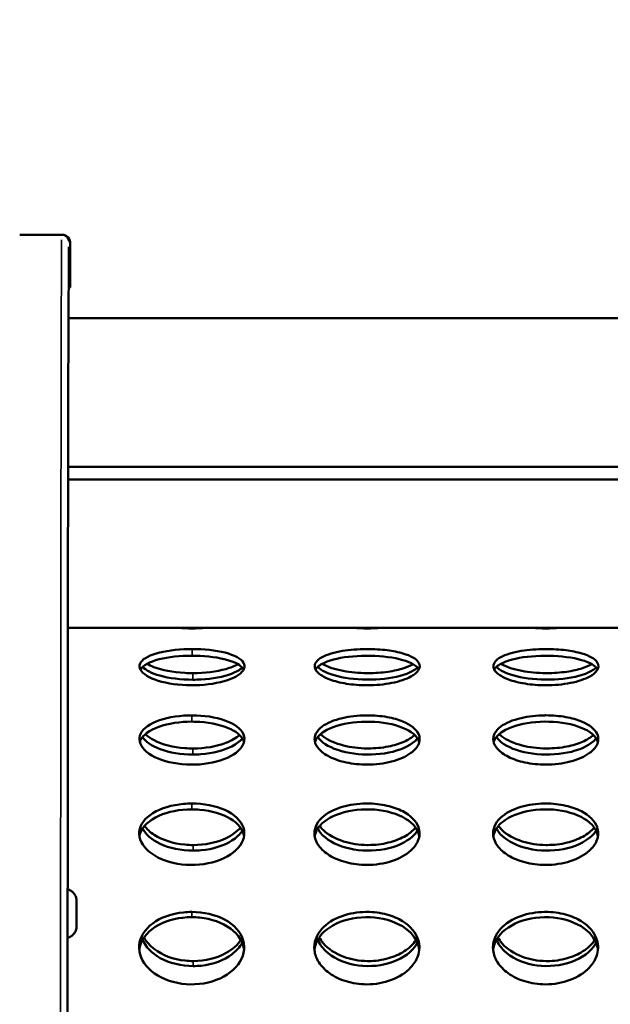
# Model space of a CAD drawing. Units: millimetres. Extents: x -346 to 8820, y 5 to 6678.
# Drawn here: x 643 to 811, y 1882 to 2163 of the extents above; entities that cross this region are included whole.
import ezdxf

# ---------------------------------------------------------------- set-up
doc = ezdxf.new("R2010")
doc.units = ezdxf.units.MM
doc.header["$MEASUREMENT"] = 0
doc.layers.add('Visible (ISO)', color=7, linetype='Continuous', lineweight=50)
doc.layers.add('Visible Narrow (ISO)', color=7, linetype='Continuous', lineweight=35)
doc.styles.get("Standard").update_dxf_attribs({"font": 'square721_bt_roman.ttf'})
doc.dimstyles.get("Standard").update_dxf_attribs({"dimtxt": 200, "dimasz": 100, "dimexe": 0.18, "dimexo": 0.0625, "dimgap": 40, "dimtad": 1, "dimdec": 0, "dimlfac": 0.1, "dimrnd": 5, "dimzin": 0, "dimdsep": 46, "dimtxsty": 'Standard', "dimcen": 0.09, "dimse1": 1, "dimse2": 1, "dimadec": 0, "dimazin": 0, "dimtfac": 1, "dimtdec": 0, "dimtofl": 0, "dimtmove": 0, "dimatfit": 3, "dimfxl": 1, "dimtolj": 1, "dimtzin": 0, "dimarcsym": 0})

# ---------------------------------------------------------------- blocks, each defined once
blk = doc.blocks.new('*D6')
at = {"color": 0, "lineweight": -2, "transparency": 16777216}
blk.add_line((-63.08, 2663.03), (-63.08, 105.29), dxfattribs=at)
at = {"color": 0, "transparency": 16777216}
for points in [[(-79.75, 2663.03), (-46.41, 2663.03), (-63.08, 2763.03)], [(-79.75, 105.29), (-46.41, 105.29), (-63.08, 5.29)]]:
    blk.add_solid(points, dxfattribs=at)
at = {"layer": 'Defpoints', "color": 0, "transparency": 16777216}
for p in [(2408.2, 2763.03), (-63.08, 5.29), (2573.62, 5.29)]:
    blk.add_point(p, dxfattribs=at)
at = {"color": 0, "transparency": 16777216, "insert": (-205.5, 1384.16), "char_height": 200, "attachment_point": 5, "rotation": 90}
blk.add_mtext('\\A1;275', dxfattribs=at)

msp = doc.modelspace()

# ---------------------------------------------------------------- linework, layer by layer
at = {"layer": 'Visible (ISO)'}
for p, q in [((654.74, 2101.86), (642.74, 2101.86)), ((655.31, 2101.81), (654.95, 2101.85)), ((657.11, 2086.84), (657.1, 2099.82)), ((656.73, 2086.84), (657.11, 2086.84)), ((657.11, 2086.84), (656.74, 2086.88)), ((656.66, 2078.02), (929.62, 2078.03)), ((656.56, 2035.62), (929.54, 2035.63)), ((656.55, 2032), (929.53, 2032.02)), ((656.5, 1989.6), (929.48, 1989.62)), ((658.97, 1910.53), (658.97, 1910.58)), ((658.97, 1910.58), (658.97, 1908.11)), ((658.97, 1908.01), (658.97, 1910.53)), ((658.97, 1908.11), (658.97, 1905.58)), ((658.97, 1908.11), (658.97, 1908.11)), ((658.97, 1905.54), (658.97, 1908.01)), ((658.97, 1905.58), (658.97, 1905.54)), ((658.97, 1905.58), (658.97, 1905.58))]:
    msp.add_line(p, q, dxfattribs=at)
for centre, major_axis, ratio, start_param, end_param in [((655.1, 2099.82), (2, -0.1), 0.999124, 0.051858, 1.518847), ((656.76, 1624.68), (-0.02, 462.2), 0.000873, 6.283094, 7.854123)]:
    msp.add_ellipse(centre, major_axis=major_axis, ratio=ratio, start_param=start_param, end_param=end_param, dxfattribs=at)
for points, knots in [([(654.74, 2101.86), (654.76, 2101.86), (654.77, 2101.86), (654.8, 2101.86), (654.81, 2101.86), (654.84, 2101.86), (654.85, 2101.86), (654.88, 2101.85), (654.9, 2101.85), (654.92, 2101.85), (654.94, 2101.85), (654.95, 2101.85)], [6.27981328575, 6.27981328575, 6.27981328575, 6.27981328575, 6.27983146897, 6.27983146897, 6.2798496522, 6.2798496522, 6.27986783543, 6.27986783543, 6.27988601865, 6.27988601865, 6.27990420188, 6.27990420188, 6.27990420188, 6.27990420188]), ([(691.94, 1983.58), (695.33, 1983.58), (698.7, 1983.22), (701.34, 1982.55), (704.07, 1981.85), (705.98, 1980.83), (706.65, 1979.67), (707.3, 1978.54), (706.77, 1977.28), (705.17, 1976.19), (703.57, 1975.1), (700.92, 1974.19), (697.8, 1973.68), (694.68, 1973.18), (691.11, 1973.09), (687.85, 1973.44), (684.59, 1973.79), (681.66, 1974.57), (679.7, 1975.58), (677.73, 1976.6), (676.75, 1977.83), (676.96, 1978.99), (677.16, 1980.15), (678.55, 1981.23), (680.83, 1982.04), (683.11, 1982.84), (686.26, 1983.36), (689.61, 1983.52), (690.38, 1983.56), (691.16, 1983.58), (691.94, 1983.58)], [-3.141593, -3.141593, -3.141593, -3.141593, -2.464283, -2.464283, -2.464283, -1.763548, -1.763548, -1.763548, -1.082479, -1.082479, -1.082479, -0.402709, -0.402709, -0.402709, 0.274827, 0.274827, 0.274827, 0.952086, 0.952086, 0.952086, 1.631166, 1.631166, 1.631166, 2.308113, 2.308113, 2.308113, 2.98581, 2.98581, 2.98581, 3.141593, 3.141593, 3.141593, 3.141593]), ([(741.94, 1983.58), (741.85, 1983.58), (741.75, 1983.58), (741.66, 1983.58), (739.3, 1983.57), (736.96, 1983.38), (734.88, 1983.04), (732.5, 1982.64), (730.46, 1982.03), (729.07, 1981.27), (727.47, 1980.41), (726.73, 1979.34), (726.98, 1978.26), (727.11, 1977.68), (727.53, 1977.09), (728.21, 1976.54), (728.94, 1975.94), (729.97, 1975.39), (731.23, 1974.91), (732.59, 1974.4), (734.21, 1973.98), (735.98, 1973.69), (737.84, 1973.39), (739.88, 1973.23), (741.92, 1973.23)], [0.000025, 0.000025, 0.000025, 0.000025, 0.018955, 0.018955, 0.018955, 0.489704, 0.489704, 0.489704, 1.030568, 1.030568, 1.030568, 1.651992, 1.651992, 1.651992, 1.988583, 1.988583, 1.988583, 2.348808, 2.348808, 2.348808, 2.734327, 2.734327, 2.734327, 3.141593, 3.141593, 3.141593, 3.141593]), ([(741.92, 1973.23), (744.35, 1973.23), (746.78, 1973.46), (748.93, 1973.89), (751.14, 1974.33), (753.04, 1974.98), (754.42, 1975.74), (755.36, 1976.26), (756.06, 1976.82), (756.47, 1977.41), (757.03, 1978.19), (757.07, 1979), (756.6, 1979.75), (755.96, 1980.77), (754.38, 1981.67), (752.13, 1982.33), (750.83, 1982.72), (749.3, 1983.02), (747.65, 1983.23), (745.85, 1983.46), (743.89, 1983.58), (741.94, 1983.58)], [-3.141593, -3.141593, -3.141593, -3.141593, -2.654892, -2.654892, -2.654892, -2.156155, -2.156155, -2.156155, -1.816822, -1.816822, -1.816822, -1.360641, -1.360641, -1.360641, -0.747375, -0.747375, -0.747375, -0.390768, -0.390768, -0.390768, 0.000025, 0.000025, 0.000025, 0.000025]), ([(792.94, 1983.58), (792.85, 1983.58), (792.75, 1983.58), (792.66, 1983.58), (790.3, 1983.57), (787.96, 1983.38), (785.88, 1983.04), (783.5, 1982.64), (781.46, 1982.03), (780.07, 1981.28), (778.47, 1980.41), (777.73, 1979.34), (777.98, 1978.27), (778.11, 1977.68), (778.53, 1977.09), (779.21, 1976.54), (779.94, 1975.95), (780.97, 1975.39), (782.23, 1974.91), (783.59, 1974.4), (785.21, 1973.99), (786.98, 1973.7), (788.84, 1973.39), (790.88, 1973.23), (792.92, 1973.23)], [0.000025, 0.000025, 0.000025, 0.000025, 0.018955, 0.018955, 0.018955, 0.489704, 0.489704, 0.489704, 1.030568, 1.030568, 1.030568, 1.651992, 1.651992, 1.651992, 1.988583, 1.988583, 1.988583, 2.348808, 2.348808, 2.348808, 2.734327, 2.734327, 2.734327, 3.141593, 3.141593, 3.141593, 3.141593]), ([(792.92, 1973.23), (795.35, 1973.23), (797.78, 1973.46), (799.93, 1973.89), (802.14, 1974.33), (804.04, 1974.98), (805.42, 1975.74), (806.36, 1976.26), (807.06, 1976.83), (807.47, 1977.41), (808.03, 1978.19), (808.07, 1979), (807.6, 1979.76), (806.96, 1980.77), (805.38, 1981.67), (803.13, 1982.34), (801.83, 1982.72), (800.3, 1983.02), (798.65, 1983.24), (796.85, 1983.47), (794.89, 1983.58), (792.94, 1983.58)], [-3.141593, -3.141593, -3.141593, -3.141593, -2.654892, -2.654892, -2.654892, -2.156155, -2.156155, -2.156155, -1.816822, -1.816822, -1.816822, -1.360641, -1.360641, -1.360641, -0.747375, -0.747375, -0.747375, -0.390768, -0.390768, -0.390768, 0.000025, 0.000025, 0.000025, 0.000025]), ([(691.94, 1981.68), (688.55, 1981.68), (685.17, 1981.31), (682.53, 1980.65), (679.8, 1979.96), (677.88, 1978.93), (677.21, 1977.78), (677.2, 1977.76), (677.19, 1977.74), (677.18, 1977.73)], [-3.141593, -3.141593, -3.141593, -3.141593, -2.463512, -2.463512, -2.463512, -1.762874, -1.762874, -1.762874, -1.752614, -1.752614, -1.752614, -1.752614]), ([(679.08, 1979.38), (679.63, 1979.04), (680.29, 1978.73), (681.05, 1978.44), (683.33, 1977.56), (686.48, 1976.95), (689.83, 1976.76), (690.6, 1976.72), (691.38, 1976.7), (692.16, 1976.7)], [2.081901, 2.081901, 2.081901, 2.081901, 2.308113, 2.308113, 2.308113, 2.98581, 2.98581, 2.98581, 3.141593, 3.141593, 3.141593, 3.141593]), ([(706.68, 1977.74), (706.16, 1978.66), (704.89, 1979.5), (703.01, 1980.15), (700.72, 1980.95), (697.56, 1981.47), (694.21, 1981.62), (693.46, 1981.66), (692.7, 1981.68), (691.94, 1981.68)], [1.754514, 1.754514, 1.754514, 1.754514, 2.311256, 2.311256, 2.311256, 2.989682, 2.989682, 2.989682, 3.141593, 3.141593, 3.141593, 3.141593]), ([(692.16, 1976.7), (695.55, 1976.7), (698.92, 1977.13), (701.56, 1977.88), (702.94, 1978.27), (704.11, 1978.74), (705.02, 1979.26)], [-3.141593, -3.141593, -3.141593, -3.141593, -2.464283, -2.464283, -2.464283, -2.110228, -2.110228, -2.110228, -2.110228]), ([(756.67, 1977.74), (756.39, 1978.24), (755.89, 1978.73), (755.18, 1979.17), (753.58, 1980.15), (750.93, 1980.9), (747.8, 1981.31), (744.68, 1981.72), (741.1, 1981.79), (737.84, 1981.5), (734.57, 1981.22), (731.65, 1980.58), (729.69, 1979.69), (728.44, 1979.12), (727.58, 1978.45), (727.18, 1977.73)], [-1.387078, -1.387078, -1.387078, -1.387078, -1.081646, -1.081646, -1.081646, -0.401223, -0.401223, -0.401223, 0.27721, 0.27721, 0.27721, 0.955053, 0.955053, 0.955053, 1.388979, 1.388979, 1.388979, 1.388979]), ([(742.16, 1976.7), (742.06, 1976.7), (741.97, 1976.7), (741.88, 1976.7), (739.52, 1976.72), (737.18, 1976.94), (735.1, 1977.33), (732.71, 1977.78), (730.68, 1978.46), (729.29, 1979.25), (729.21, 1979.3), (729.14, 1979.34), (729.07, 1979.38)], [0.000025, 0.000025, 0.000025, 0.000025, 0.018955, 0.018955, 0.018955, 0.489704, 0.489704, 0.489704, 1.030568, 1.030568, 1.030568, 1.059692, 1.059692, 1.059692, 1.059692]), ([(755.02, 1979.26), (754.29, 1978.84), (753.39, 1978.46), (752.35, 1978.12), (751.04, 1977.7), (749.52, 1977.35), (747.87, 1977.11), (746.07, 1976.84), (744.11, 1976.7), (742.16, 1976.7)], [-1.031364, -1.031364, -1.031364, -1.031364, -0.747375, -0.747375, -0.747375, -0.390768, -0.390768, -0.390768, 0.000025, 0.000025, 0.000025, 0.000025]), ([(807.67, 1977.74), (807.39, 1978.25), (806.89, 1978.73), (806.18, 1979.17), (804.58, 1980.15), (801.93, 1980.9), (798.8, 1981.31), (795.68, 1981.72), (792.1, 1981.79), (788.84, 1981.5), (785.57, 1981.22), (782.65, 1980.58), (780.69, 1979.69), (779.44, 1979.12), (778.58, 1978.45), (778.18, 1977.73)], [-1.387078, -1.387078, -1.387078, -1.387078, -1.081646, -1.081646, -1.081646, -0.401223, -0.401223, -0.401223, 0.27721, 0.27721, 0.27721, 0.955053, 0.955053, 0.955053, 1.388979, 1.388979, 1.388979, 1.388979]), ([(793.16, 1976.71), (793.06, 1976.71), (792.97, 1976.71), (792.88, 1976.71), (790.52, 1976.72), (788.18, 1976.94), (786.1, 1977.33), (783.71, 1977.79), (781.68, 1978.46), (780.29, 1979.26), (780.21, 1979.3), (780.14, 1979.34), (780.07, 1979.38)], [0.000025, 0.000025, 0.000025, 0.000025, 0.018955, 0.018955, 0.018955, 0.489704, 0.489704, 0.489704, 1.030568, 1.030568, 1.030568, 1.059692, 1.059692, 1.059692, 1.059692]), ([(806.02, 1979.26), (805.29, 1978.85), (804.39, 1978.46), (803.35, 1978.12), (802.04, 1977.7), (800.52, 1977.35), (798.87, 1977.11), (797.07, 1976.84), (795.11, 1976.71), (793.16, 1976.71)], [-1.031364, -1.031364, -1.031364, -1.031364, -0.747375, -0.747375, -0.747375, -0.390768, -0.390768, -0.390768, 0.000025, 0.000025, 0.000025, 0.000025]), ([(692.16, 1974.83), (688.77, 1974.83), (685.39, 1975.26), (682.75, 1976), (680.42, 1976.66), (678.68, 1977.55), (677.8, 1978.5)], [-3.141593, -3.141593, -3.141593, -3.141593, -2.463512, -2.463512, -2.463512, -1.865394, -1.865394, -1.865394, -1.865394]), ([(706.28, 1978.28), (705.61, 1977.65), (704.57, 1977.06), (703.23, 1976.55), (700.94, 1975.68), (697.78, 1975.08), (694.43, 1974.89), (693.68, 1974.85), (692.92, 1974.83), (692.16, 1974.83)], [1.911852, 1.911852, 1.911852, 1.911852, 2.311256, 2.311256, 2.311256, 2.989682, 2.989682, 2.989682, 3.141593, 3.141593, 3.141593, 3.141593]), ([(756.28, 1978.28), (756.04, 1978.05), (755.74, 1977.82), (755.39, 1977.6), (753.8, 1976.59), (751.15, 1975.73), (748.02, 1975.26), (744.89, 1974.79), (741.32, 1974.71), (738.05, 1975.04), (734.79, 1975.37), (731.87, 1976.1), (729.91, 1977.05), (728.98, 1977.5), (728.27, 1977.99), (727.8, 1978.5)], [-1.229741, -1.229741, -1.229741, -1.229741, -1.081646, -1.081646, -1.081646, -0.401223, -0.401223, -0.401223, 0.27721, 0.27721, 0.27721, 0.955053, 0.955053, 0.955053, 1.276199, 1.276199, 1.276199, 1.276199]), ([(807.28, 1978.28), (807.04, 1978.05), (806.74, 1977.82), (806.39, 1977.6), (804.8, 1976.59), (802.15, 1975.73), (799.02, 1975.26), (795.89, 1974.79), (792.32, 1974.71), (789.05, 1975.04), (785.79, 1975.37), (782.87, 1976.11), (780.91, 1977.05), (779.98, 1977.5), (779.27, 1977.99), (778.8, 1978.5)], [-1.229741, -1.229741, -1.229741, -1.229741, -1.081646, -1.081646, -1.081646, -0.401223, -0.401223, -0.401223, 0.27721, 0.27721, 0.27721, 0.955053, 0.955053, 0.955053, 1.276199, 1.276199, 1.276199, 1.276199]), ([(691.9, 1964.65), (695.29, 1964.65), (698.66, 1964.14), (701.3, 1963.2), (704.03, 1962.23), (705.94, 1960.81), (706.61, 1959.22), (707.26, 1957.67), (706.73, 1955.98), (705.13, 1954.52), (703.53, 1953.06), (700.88, 1951.84), (697.76, 1951.18), (694.64, 1950.51), (691.07, 1950.39), (687.81, 1950.86), (684.55, 1951.32), (681.62, 1952.35), (679.66, 1953.7), (677.7, 1955.06), (676.71, 1956.72), (676.92, 1958.3), (677.12, 1959.88), (678.51, 1961.37), (680.79, 1962.49), (683.07, 1963.61), (686.22, 1964.34), (689.57, 1964.57), (690.34, 1964.62), (691.12, 1964.65), (691.9, 1964.65)], [-3.141593, -3.141593, -3.141593, -3.141593, -2.464283, -2.464283, -2.464283, -1.763548, -1.763548, -1.763548, -1.082479, -1.082479, -1.082479, -0.402709, -0.402709, -0.402709, 0.274827, 0.274827, 0.274827, 0.952086, 0.952086, 0.952086, 1.631166, 1.631166, 1.631166, 2.308113, 2.308113, 2.308113, 2.98581, 2.98581, 2.98581, 3.141593, 3.141593, 3.141593, 3.141593]), ([(691.9, 1962.85), (688.51, 1962.85), (685.13, 1962.34), (682.49, 1961.4), (679.76, 1960.44), (677.84, 1959.02), (677.17, 1957.44), (677.1, 1957.28), (677.05, 1957.13), (677.01, 1956.98)], [-3.141593, -3.141593, -3.141593, -3.141593, -2.463512, -2.463512, -2.463512, -1.762874, -1.762874, -1.762874, -1.695966, -1.695966, -1.695966, -1.695966]), ([(706.77, 1956.99), (706.38, 1958.4), (705.04, 1959.71), (702.97, 1960.71), (700.68, 1961.82), (697.52, 1962.55), (694.17, 1962.77), (693.42, 1962.82), (692.66, 1962.85), (691.9, 1962.85)], [1.697965, 1.697965, 1.697965, 1.697965, 2.311256, 2.311256, 2.311256, 2.989682, 2.989682, 2.989682, 3.141593, 3.141593, 3.141593, 3.141593]), ([(741.9, 1964.65), (741.8, 1964.65), (741.71, 1964.65), (741.62, 1964.65), (739.26, 1964.63), (736.92, 1964.37), (734.84, 1963.88), (732.46, 1963.33), (730.42, 1962.48), (729.03, 1961.43), (727.43, 1960.23), (726.69, 1958.77), (726.94, 1957.31), (727.07, 1956.51), (727.49, 1955.72), (728.17, 1954.98), (728.9, 1954.18), (729.93, 1953.44), (731.2, 1952.81), (732.55, 1952.13), (734.17, 1951.57), (735.94, 1951.19), (737.81, 1950.79), (739.84, 1950.58), (741.88, 1950.58)], [0.000025, 0.000025, 0.000025, 0.000025, 0.018955, 0.018955, 0.018955, 0.489704, 0.489704, 0.489704, 1.030568, 1.030568, 1.030568, 1.651992, 1.651992, 1.651992, 1.988583, 1.988583, 1.988583, 2.348808, 2.348808, 2.348808, 2.734327, 2.734327, 2.734327, 3.141593, 3.141593, 3.141593, 3.141593]), ([(756.76, 1957), (756.53, 1957.83), (755.98, 1958.63), (755.14, 1959.35), (753.54, 1960.7), (750.89, 1961.76), (747.76, 1962.33), (744.64, 1962.91), (741.06, 1963), (737.8, 1962.6), (734.53, 1962.2), (731.61, 1961.3), (729.65, 1960.07), (728.23, 1959.17), (727.33, 1958.1), (727.01, 1956.98)], [-1.443628, -1.443628, -1.443628, -1.443628, -1.081646, -1.081646, -1.081646, -0.401223, -0.401223, -0.401223, 0.27721, 0.27721, 0.27721, 0.955053, 0.955053, 0.955053, 1.445627, 1.445627, 1.445627, 1.445627]), ([(741.88, 1950.58), (744.31, 1950.58), (746.74, 1950.88), (748.89, 1951.45), (751.1, 1952.03), (753.01, 1952.89), (754.38, 1953.91), (755.32, 1954.6), (756.02, 1955.36), (756.43, 1956.15), (756.99, 1957.21), (757.03, 1958.31), (756.56, 1959.34), (755.92, 1960.72), (754.34, 1961.98), (752.09, 1962.9), (750.79, 1963.44), (749.26, 1963.87), (747.61, 1964.16), (745.81, 1964.49), (743.85, 1964.65), (741.9, 1964.65)], [-3.141593, -3.141593, -3.141593, -3.141593, -2.654892, -2.654892, -2.654892, -2.156155, -2.156155, -2.156155, -1.816822, -1.816822, -1.816822, -1.360641, -1.360641, -1.360641, -0.747375, -0.747375, -0.747375, -0.390768, -0.390768, -0.390768, 0.000025, 0.000025, 0.000025, 0.000025]), ([(792.9, 1964.66), (792.8, 1964.66), (792.71, 1964.66), (792.62, 1964.65), (790.26, 1964.64), (787.92, 1964.37), (785.84, 1963.89), (783.46, 1963.33), (781.42, 1962.48), (780.03, 1961.43), (778.43, 1960.23), (777.69, 1958.77), (777.94, 1957.31), (778.07, 1956.52), (778.49, 1955.73), (779.17, 1954.98), (779.9, 1954.18), (780.93, 1953.44), (782.2, 1952.81), (783.55, 1952.13), (785.17, 1951.58), (786.94, 1951.19), (788.81, 1950.79), (790.84, 1950.58), (792.88, 1950.58)], [0.000025, 0.000025, 0.000025, 0.000025, 0.018955, 0.018955, 0.018955, 0.489704, 0.489704, 0.489704, 1.030568, 1.030568, 1.030568, 1.651992, 1.651992, 1.651992, 1.988583, 1.988583, 1.988583, 2.348808, 2.348808, 2.348808, 2.734327, 2.734327, 2.734327, 3.141593, 3.141593, 3.141593, 3.141593]), ([(807.76, 1957), (807.53, 1957.83), (806.98, 1958.63), (806.14, 1959.35), (804.54, 1960.7), (801.89, 1961.76), (798.76, 1962.34), (795.64, 1962.91), (792.06, 1963.01), (788.8, 1962.61), (785.53, 1962.2), (782.61, 1961.31), (780.65, 1960.07), (779.23, 1959.18), (778.33, 1958.11), (778.01, 1956.98)], [-1.443628, -1.443628, -1.443628, -1.443628, -1.081646, -1.081646, -1.081646, -0.401223, -0.401223, -0.401223, 0.27721, 0.27721, 0.27721, 0.955053, 0.955053, 0.955053, 1.445627, 1.445627, 1.445627, 1.445627]), ([(792.88, 1950.58), (795.31, 1950.58), (797.74, 1950.88), (799.89, 1951.45), (802.1, 1952.04), (804.01, 1952.9), (805.38, 1953.91), (806.32, 1954.6), (807.02, 1955.37), (807.43, 1956.15), (807.99, 1957.21), (808.03, 1958.31), (807.56, 1959.34), (806.92, 1960.73), (805.34, 1961.98), (803.09, 1962.9), (801.79, 1963.44), (800.26, 1963.87), (798.61, 1964.16), (796.81, 1964.49), (794.85, 1964.66), (792.9, 1964.66)], [-3.141593, -3.141593, -3.141593, -3.141593, -2.654892, -2.654892, -2.654892, -2.156155, -2.156155, -2.156155, -1.816822, -1.816822, -1.816822, -1.360641, -1.360641, -1.360641, -0.747375, -0.747375, -0.747375, -0.390768, -0.390768, -0.390768, 0.000025, 0.000025, 0.000025, 0.000025]), ([(692.2, 1953.44), (688.81, 1953.44), (685.43, 1954.02), (682.79, 1955.02), (680.42, 1955.92), (678.67, 1957.15), (677.8, 1958.48)], [-3.141593, -3.141593, -3.141593, -3.141593, -2.463512, -2.463512, -2.463512, -1.856803, -1.856803, -1.856803, -1.856803]), ([(678.6, 1959.29), (679.24, 1958.66), (680.08, 1958.07), (681.09, 1957.54), (683.37, 1956.36), (686.53, 1955.54), (689.87, 1955.28), (690.64, 1955.23), (691.42, 1955.2), (692.2, 1955.2)], [2.00656, 2.00656, 2.00656, 2.00656, 2.308113, 2.308113, 2.308113, 2.98581, 2.98581, 2.98581, 3.141593, 3.141593, 3.141593, 3.141593]), ([(692.2, 1955.2), (695.59, 1955.2), (698.96, 1955.77), (701.6, 1956.78), (703.21, 1957.4), (704.53, 1958.17), (705.49, 1959.02)], [-3.141593, -3.141593, -3.141593, -3.141593, -2.464283, -2.464283, -2.464283, -2.051215, -2.051215, -2.051215, -2.051215]), ([(706.28, 1958.06), (705.61, 1957.23), (704.59, 1956.44), (703.27, 1955.76), (700.98, 1954.59), (697.82, 1953.77), (694.47, 1953.53), (693.72, 1953.47), (692.96, 1953.44), (692.2, 1953.44)], [1.920635, 1.920635, 1.920635, 1.920635, 2.311256, 2.311256, 2.311256, 2.989682, 2.989682, 2.989682, 3.141593, 3.141593, 3.141593, 3.141593]), ([(756.28, 1958.07), (756.04, 1957.77), (755.76, 1957.47), (755.43, 1957.19), (753.84, 1955.81), (751.19, 1954.65), (748.06, 1954.02), (744.94, 1953.38), (741.36, 1953.28), (738.09, 1953.72), (734.83, 1954.17), (731.91, 1955.15), (729.95, 1956.44), (729, 1957.07), (728.27, 1957.76), (727.81, 1958.48)], [-1.220958, -1.220958, -1.220958, -1.220958, -1.081646, -1.081646, -1.081646, -0.401223, -0.401223, -0.401223, 0.27721, 0.27721, 0.27721, 0.955053, 0.955053, 0.955053, 1.28479, 1.28479, 1.28479, 1.28479]), ([(742.2, 1955.2), (742.11, 1955.2), (742.01, 1955.2), (741.92, 1955.2), (739.56, 1955.22), (737.22, 1955.52), (735.14, 1956.05), (732.76, 1956.66), (730.72, 1957.57), (729.33, 1958.65), (729.06, 1958.86), (728.82, 1959.08), (728.6, 1959.29)], [0.000025, 0.000025, 0.000025, 0.000025, 0.018955, 0.018955, 0.018955, 0.489704, 0.489704, 0.489704, 1.030568, 1.030568, 1.030568, 1.135033, 1.135033, 1.135033, 1.135033]), ([(755.49, 1959.02), (754.7, 1958.31), (753.65, 1957.66), (752.39, 1957.11), (751.09, 1956.54), (749.56, 1956.07), (747.91, 1955.74), (746.11, 1955.39), (744.15, 1955.2), (742.2, 1955.2)], [-1.090378, -1.090378, -1.090378, -1.090378, -0.747375, -0.747375, -0.747375, -0.390768, -0.390768, -0.390768, 0.000025, 0.000025, 0.000025, 0.000025]), ([(807.28, 1958.07), (807.04, 1957.77), (806.76, 1957.48), (806.43, 1957.19), (804.84, 1955.81), (802.19, 1954.65), (799.06, 1954.02), (795.94, 1953.39), (792.36, 1953.28), (789.09, 1953.72), (785.83, 1954.17), (782.91, 1955.16), (780.95, 1956.44), (780, 1957.07), (779.27, 1957.76), (778.81, 1958.48)], [-1.220958, -1.220958, -1.220958, -1.220958, -1.081646, -1.081646, -1.081646, -0.401223, -0.401223, -0.401223, 0.27721, 0.27721, 0.27721, 0.955053, 0.955053, 0.955053, 1.28479, 1.28479, 1.28479, 1.28479]), ([(793.2, 1955.2), (793.11, 1955.2), (793.01, 1955.2), (792.92, 1955.2), (790.56, 1955.23), (788.22, 1955.52), (786.14, 1956.05), (783.76, 1956.66), (781.72, 1957.58), (780.33, 1958.66), (780.06, 1958.86), (779.82, 1959.08), (779.6, 1959.3)], [0.000025, 0.000025, 0.000025, 0.000025, 0.018955, 0.018955, 0.018955, 0.489704, 0.489704, 0.489704, 1.030568, 1.030568, 1.030568, 1.135033, 1.135033, 1.135033, 1.135033]), ([(806.49, 1959.02), (805.7, 1958.32), (804.65, 1957.67), (803.39, 1957.11), (802.09, 1956.54), (800.56, 1956.07), (798.91, 1955.75), (797.11, 1955.39), (795.15, 1955.2), (793.2, 1955.2)], [-1.090378, -1.090378, -1.090378, -1.090378, -0.747375, -0.747375, -0.747375, -0.390768, -0.390768, -0.390768, 0.000025, 0.000025, 0.000025, 0.000025]), ([(691.86, 1939.48), (695.25, 1939.48), (698.62, 1938.83), (701.26, 1937.64), (703.99, 1936.41), (705.91, 1934.61), (706.58, 1932.62), (707.23, 1930.69), (706.69, 1928.59), (705.09, 1926.78), (703.5, 1924.98), (700.85, 1923.49), (697.72, 1922.68), (694.6, 1921.86), (691.03, 1921.72), (687.77, 1922.28), (684.51, 1922.85), (681.59, 1924.12), (679.63, 1925.78), (677.66, 1927.45), (676.67, 1929.5), (676.88, 1931.48), (677.09, 1933.45), (678.48, 1935.33), (680.75, 1936.74), (683.03, 1938.15), (686.19, 1939.09), (689.53, 1939.38), (690.3, 1939.44), (691.08, 1939.48), (691.86, 1939.48)], [-3.141593, -3.141593, -3.141593, -3.141593, -2.464283, -2.464283, -2.464283, -1.763548, -1.763548, -1.763548, -1.082479, -1.082479, -1.082479, -0.402709, -0.402709, -0.402709, 0.274827, 0.274827, 0.274827, 0.952086, 0.952086, 0.952086, 1.631166, 1.631166, 1.631166, 2.308113, 2.308113, 2.308113, 2.98581, 2.98581, 2.98581, 3.141593, 3.141593, 3.141593, 3.141593]), ([(691.86, 1937.81), (688.47, 1937.81), (685.09, 1937.16), (682.45, 1935.97), (679.72, 1934.75), (677.8, 1932.96), (677.13, 1930.98), (677.03, 1930.7), (676.96, 1930.41), (676.92, 1930.12)], [-3.141593, -3.141593, -3.141593, -3.141593, -2.463512, -2.463512, -2.463512, -1.762874, -1.762874, -1.762874, -1.662672, -1.662672, -1.662672, -1.662672]), ([(706.79, 1930.14), (706.48, 1932.01), (705.11, 1933.77), (702.93, 1935.1), (700.65, 1936.51), (697.49, 1937.43), (694.13, 1937.71), (693.38, 1937.78), (692.62, 1937.81), (691.86, 1937.81)], [1.664838, 1.664838, 1.664838, 1.664838, 2.311256, 2.311256, 2.311256, 2.989682, 2.989682, 2.989682, 3.141593, 3.141593, 3.141593, 3.141593]), ([(741.86, 1939.48), (741.77, 1939.48), (741.67, 1939.48), (741.58, 1939.48), (739.22, 1939.46), (736.88, 1939.12), (734.81, 1938.5), (732.42, 1937.8), (730.39, 1936.72), (728.99, 1935.4), (727.39, 1933.89), (726.65, 1932.06), (726.9, 1930.24), (727.04, 1929.25), (727.46, 1928.27), (728.14, 1927.35), (728.87, 1926.37), (729.9, 1925.46), (731.16, 1924.68), (732.51, 1923.84), (734.13, 1923.16), (735.9, 1922.69), (737.77, 1922.2), (739.81, 1921.94), (741.84, 1921.94)], [0.000025, 0.000025, 0.000025, 0.000025, 0.018955, 0.018955, 0.018955, 0.489704, 0.489704, 0.489704, 1.030568, 1.030568, 1.030568, 1.651992, 1.651992, 1.651992, 1.988583, 1.988583, 1.988583, 2.348808, 2.348808, 2.348808, 2.734327, 2.734327, 2.734327, 3.141593, 3.141593, 3.141593, 3.141593]), ([(756.78, 1930.15), (756.59, 1931.28), (756.03, 1932.39), (755.1, 1933.38), (753.5, 1935.08), (750.85, 1936.42), (747.72, 1937.16), (744.6, 1937.89), (741.02, 1938.01), (737.76, 1937.5), (734.5, 1936.99), (731.57, 1935.85), (729.61, 1934.29), (728.1, 1933.08), (727.17, 1931.63), (726.92, 1930.13)], [-1.476755, -1.476755, -1.476755, -1.476755, -1.081646, -1.081646, -1.081646, -0.401223, -0.401223, -0.401223, 0.27721, 0.27721, 0.27721, 0.955053, 0.955053, 0.955053, 1.47892, 1.47892, 1.47892, 1.47892]), ([(741.84, 1921.94), (744.28, 1921.94), (746.71, 1922.31), (748.86, 1923.01), (751.06, 1923.73), (752.97, 1924.78), (754.35, 1926.03), (755.29, 1926.89), (755.98, 1927.83), (756.4, 1928.8), (756.95, 1930.11), (757, 1931.48), (756.52, 1932.77), (755.89, 1934.51), (754.3, 1936.09), (752.06, 1937.26), (750.75, 1937.94), (749.22, 1938.48), (747.58, 1938.86), (745.77, 1939.27), (743.82, 1939.48), (741.86, 1939.48)], [-3.141593, -3.141593, -3.141593, -3.141593, -2.654892, -2.654892, -2.654892, -2.156155, -2.156155, -2.156155, -1.816822, -1.816822, -1.816822, -1.360641, -1.360641, -1.360641, -0.747375, -0.747375, -0.747375, -0.390768, -0.390768, -0.390768, 0.000025, 0.000025, 0.000025, 0.000025]), ([(792.86, 1939.48), (792.77, 1939.48), (792.67, 1939.48), (792.58, 1939.48), (790.22, 1939.46), (787.88, 1939.12), (785.81, 1938.51), (783.42, 1937.8), (781.39, 1936.72), (779.99, 1935.4), (778.39, 1933.89), (777.65, 1932.06), (777.9, 1930.24), (778.04, 1929.26), (778.46, 1928.28), (779.14, 1927.36), (779.87, 1926.37), (780.9, 1925.46), (782.16, 1924.68), (783.51, 1923.85), (785.13, 1923.17), (786.9, 1922.7), (788.77, 1922.2), (790.81, 1921.94), (792.84, 1921.94)], [0.000025, 0.000025, 0.000025, 0.000025, 0.018955, 0.018955, 0.018955, 0.489704, 0.489704, 0.489704, 1.030568, 1.030568, 1.030568, 1.651992, 1.651992, 1.651992, 1.988583, 1.988583, 1.988583, 2.348808, 2.348808, 2.348808, 2.734327, 2.734327, 2.734327, 3.141593, 3.141593, 3.141593, 3.141593]), ([(807.78, 1930.15), (807.59, 1931.29), (807.03, 1932.39), (806.1, 1933.38), (804.5, 1935.08), (801.85, 1936.43), (798.72, 1937.16), (795.6, 1937.89), (792.02, 1938.01), (788.76, 1937.5), (785.5, 1936.99), (782.57, 1935.85), (780.61, 1934.29), (779.1, 1933.09), (778.17, 1931.64), (777.92, 1930.13)], [-1.476755, -1.476755, -1.476755, -1.476755, -1.081646, -1.081646, -1.081646, -0.401223, -0.401223, -0.401223, 0.27721, 0.27721, 0.27721, 0.955053, 0.955053, 0.955053, 1.47892, 1.47892, 1.47892, 1.47892]), ([(792.84, 1921.94), (795.28, 1921.94), (797.71, 1922.32), (799.86, 1923.01), (802.06, 1923.73), (803.97, 1924.78), (805.35, 1926.04), (806.29, 1926.89), (806.98, 1927.83), (807.4, 1928.81), (807.95, 1930.12), (808, 1931.49), (807.52, 1932.78), (806.89, 1934.51), (805.3, 1936.09), (803.06, 1937.26), (801.75, 1937.94), (800.22, 1938.48), (798.57, 1938.86), (796.77, 1939.27), (794.82, 1939.48), (792.86, 1939.48)], [-3.141593, -3.141593, -3.141593, -3.141593, -2.654892, -2.654892, -2.654892, -2.156155, -2.156155, -2.156155, -1.816822, -1.816822, -1.816822, -1.360641, -1.360641, -1.360641, -0.747375, -0.747375, -0.747375, -0.390768, -0.390768, -0.390768, 0.000025, 0.000025, 0.000025, 0.000025]), ([(692.24, 1926.02), (688.85, 1926.02), (685.47, 1926.73), (682.83, 1927.98), (680.43, 1929.11), (678.66, 1930.67), (677.81, 1932.35)], [-3.141593, -3.141593, -3.141593, -3.141593, -2.463512, -2.463512, -2.463512, -1.848813, -1.848813, -1.848813, -1.848813]), ([(678.37, 1933.08), (679.03, 1932.16), (679.96, 1931.29), (681.13, 1930.53), (683.41, 1929.06), (686.56, 1928.05), (689.91, 1927.73), (690.68, 1927.66), (691.46, 1927.62), (692.24, 1927.62)], [1.96048, 1.96048, 1.96048, 1.96048, 2.308113, 2.308113, 2.308113, 2.98581, 2.98581, 2.98581, 3.141593, 3.141593, 3.141593, 3.141593]), ([(692.24, 1927.62), (695.63, 1927.62), (699, 1928.34), (701.64, 1929.59), (703.36, 1930.41), (704.76, 1931.45), (705.73, 1932.6)], [-3.141593, -3.141593, -3.141593, -3.141593, -2.464283, -2.464283, -2.464283, -2.021475, -2.021475, -2.021475, -2.021475]), ([(706.27, 1931.7), (705.6, 1930.68), (704.6, 1929.71), (703.31, 1928.89), (701.02, 1927.43), (697.86, 1926.43), (694.51, 1926.12), (693.76, 1926.05), (693, 1926.02), (692.24, 1926.02)], [1.928839, 1.928839, 1.928839, 1.928839, 2.311256, 2.311256, 2.311256, 2.989682, 2.989682, 2.989682, 3.141593, 3.141593, 3.141593, 3.141593]), ([(756.28, 1931.71), (756.05, 1931.35), (755.78, 1931.01), (755.47, 1930.68), (753.88, 1928.94), (751.23, 1927.51), (748.1, 1926.73), (744.97, 1925.94), (741.4, 1925.81), (738.13, 1926.36), (734.87, 1926.91), (731.95, 1928.13), (729.99, 1929.74), (729.01, 1930.54), (728.28, 1931.43), (727.81, 1932.36)], [-1.212754, -1.212754, -1.212754, -1.212754, -1.081646, -1.081646, -1.081646, -0.401223, -0.401223, -0.401223, 0.27721, 0.27721, 0.27721, 0.955053, 0.955053, 0.955053, 1.292779, 1.292779, 1.292779, 1.292779]), ([(742.24, 1927.63), (742.14, 1927.63), (742.05, 1927.63), (741.96, 1927.63), (739.6, 1927.66), (737.26, 1928.02), (735.18, 1928.68), (732.8, 1929.43), (730.76, 1930.57), (729.37, 1931.92), (728.98, 1932.29), (728.65, 1932.68), (728.36, 1933.09)], [0.000025, 0.000025, 0.000025, 0.000025, 0.018955, 0.018955, 0.018955, 0.489704, 0.489704, 0.489704, 1.030568, 1.030568, 1.030568, 1.181113, 1.181113, 1.181113, 1.181113]), ([(755.73, 1932.61), (754.92, 1931.64), (753.8, 1930.74), (752.43, 1930), (751.13, 1929.28), (749.6, 1928.71), (747.95, 1928.3), (746.15, 1927.86), (744.19, 1927.63), (742.24, 1927.63)], [-1.120117, -1.120117, -1.120117, -1.120117, -0.747375, -0.747375, -0.747375, -0.390768, -0.390768, -0.390768, 0.000025, 0.000025, 0.000025, 0.000025]), ([(807.28, 1931.71), (807.05, 1931.36), (806.78, 1931.01), (806.47, 1930.68), (804.88, 1928.95), (802.23, 1927.52), (799.1, 1926.73), (795.97, 1925.95), (792.4, 1925.81), (789.13, 1926.36), (785.87, 1926.91), (782.95, 1928.14), (780.99, 1929.74), (780.01, 1930.54), (779.28, 1931.43), (778.81, 1932.36)], [-1.212754, -1.212754, -1.212754, -1.212754, -1.081646, -1.081646, -1.081646, -0.401223, -0.401223, -0.401223, 0.27721, 0.27721, 0.27721, 0.955053, 0.955053, 0.955053, 1.292779, 1.292779, 1.292779, 1.292779]), ([(793.24, 1927.63), (793.14, 1927.63), (793.05, 1927.63), (792.96, 1927.63), (790.6, 1927.66), (788.26, 1928.02), (786.18, 1928.68), (783.8, 1929.43), (781.76, 1930.57), (780.37, 1931.92), (779.98, 1932.3), (779.65, 1932.69), (779.36, 1933.09)], [0.000025, 0.000025, 0.000025, 0.000025, 0.018955, 0.018955, 0.018955, 0.489704, 0.489704, 0.489704, 1.030568, 1.030568, 1.030568, 1.181113, 1.181113, 1.181113, 1.181113]), ([(806.73, 1932.61), (805.92, 1931.64), (804.8, 1930.75), (803.43, 1930), (802.13, 1929.29), (800.6, 1928.71), (798.95, 1928.3), (797.15, 1927.86), (795.19, 1927.63), (793.24, 1927.63)], [-1.120117, -1.120117, -1.120117, -1.120117, -0.747375, -0.747375, -0.747375, -0.390768, -0.390768, -0.390768, 0.000025, 0.000025, 0.000025, 0.000025]), ([(656.43, 1914.96), (656.52, 1914.94), (656.61, 1914.91), (657.03, 1914.77), (657.35, 1914.6), (657.92, 1914.17), (658.17, 1913.91), (658.58, 1913.32), (658.73, 1912.99), (658.88, 1912.48), (658.92, 1912.31), (658.95, 1912.05), (658.96, 1911.97), (658.96, 1911.87), (658.97, 1911.85), (658.97, 1911.82), (658.97, 1911.81), (658.97, 1911.79), (658.97, 1911.78), (658.97, 1911.77), (658.97, 1911.76), (658.97, 1911.74), (658.97, 1911.74), (658.97, 1911.71), (658.97, 1911.69), (658.97, 1911.6), (658.97, 1911.48), (658.97, 1911.14), (658.97, 1910.88), (658.97, 1910.29), (658.97, 1909.96), (658.97, 1909.25), (658.97, 1908.87), (658.97, 1908.1), (658.97, 1907.7), (658.97, 1906.94), (658.97, 1906.56), (658.97, 1905.89), (658.97, 1905.58), (658.97, 1905.07), (658.97, 1904.85), (658.97, 1904.54), (658.97, 1904.46), (658.97, 1904.38), (658.97, 1904.37), (658.97, 1904.35), (658.97, 1904.34), (658.97, 1904.32), (658.97, 1904.31), (658.97, 1904.29), (658.97, 1904.27), (658.96, 1904.24), (658.96, 1904.22), (658.96, 1904.17), (658.96, 1904.13), (658.95, 1904.01), (658.94, 1903.93), (658.88, 1903.62), (658.82, 1903.4), (658.61, 1902.85), (658.42, 1902.54), (657.97, 1902), (657.7, 1901.76), (657.1, 1901.38), (656.77, 1901.24), (656.43, 1901.16)], [0.082103, 0.082103, 0.082103, 0.082103, 0.108638, 0.108638, 0.215313, 0.215313, 0.322059, 0.322059, 0.428802, 0.428802, 0.481618, 0.481618, 0.506149, 0.506149, 0.512723, 0.512723, 0.516369, 0.516369, 0.521796, 0.521796, 0.527707, 0.527707, 0.539122, 0.539122, 0.573296, 0.573296, 0.676643, 0.676643, 0.803511, 0.803511, 0.920493, 0.920493, 1.03713, 1.03713, 1.153642, 1.153642, 1.270132, 1.270132, 1.386665, 1.386665, 1.503378, 1.503378, 1.620803, 1.620803, 1.631647, 1.631647, 1.639303, 1.639303, 1.643818, 1.643818, 1.649247, 1.649247, 1.655009, 1.655009, 1.665443, 1.665443, 1.690525, 1.690525, 1.759739, 1.759739, 1.86553, 1.86553, 1.972286, 1.972286, 2.077405, 2.077405, 2.077405, 2.077405]), ([(691.83, 1908.52), (695.22, 1908.53), (698.59, 1907.74), (701.23, 1906.33), (703.96, 1904.87), (705.87, 1902.73), (706.54, 1900.38), (707.19, 1898.09), (706.66, 1895.62), (705.06, 1893.5), (703.47, 1891.39), (700.82, 1889.66), (697.69, 1888.7), (694.57, 1887.75), (691, 1887.59), (687.74, 1888.24), (684.48, 1888.9), (681.56, 1890.38), (679.59, 1892.33), (677.63, 1894.28), (676.64, 1896.69), (676.85, 1899.02), (677.05, 1901.35), (678.44, 1903.58), (680.72, 1905.26), (683, 1906.94), (686.15, 1908.06), (689.5, 1908.4), (690.27, 1908.48), (691.05, 1908.52), (691.83, 1908.52)], [-3.141593, -3.141593, -3.141593, -3.141593, -2.464283, -2.464283, -2.464283, -1.763548, -1.763548, -1.763548, -1.082479, -1.082479, -1.082479, -0.402709, -0.402709, -0.402709, 0.274827, 0.274827, 0.274827, 0.952086, 0.952086, 0.952086, 1.631166, 1.631166, 1.631166, 2.308113, 2.308113, 2.308113, 2.98581, 2.98581, 2.98581, 3.141593, 3.141593, 3.141593, 3.141593]), ([(691.83, 1907.02), (688.44, 1907.02), (685.06, 1906.24), (682.42, 1904.83), (679.69, 1903.37), (677.77, 1901.24), (677.1, 1898.9), (676.98, 1898.49), (676.9, 1898.08), (676.86, 1897.66)], [-3.141593, -3.141593, -3.141593, -3.141593, -2.463512, -2.463512, -2.463512, -1.762874, -1.762874, -1.762874, -1.640002, -1.640002, -1.640002, -1.640002]), ([(706.78, 1897.68), (706.54, 1899.97), (705.15, 1902.15), (702.9, 1903.79), (700.61, 1905.46), (697.45, 1906.57), (694.1, 1906.91), (693.35, 1906.98), (692.59, 1907.02), (691.83, 1907.02)], [1.64242, 1.64242, 1.64242, 1.64242, 2.311256, 2.311256, 2.311256, 2.989682, 2.989682, 2.989682, 3.141593, 3.141593, 3.141593, 3.141593]), ([(741.83, 1908.53), (741.73, 1908.53), (741.64, 1908.53), (741.54, 1908.53), (739.19, 1908.5), (736.85, 1908.1), (734.77, 1907.36), (732.38, 1906.52), (730.35, 1905.23), (728.96, 1903.67), (727.36, 1901.87), (726.62, 1899.71), (726.87, 1897.56), (727, 1896.4), (727.42, 1895.25), (728.11, 1894.17), (728.84, 1893.02), (729.87, 1891.95), (731.13, 1891.04), (732.48, 1890.06), (734.1, 1889.27), (735.87, 1888.72), (737.74, 1888.15), (739.77, 1887.84), (741.81, 1887.84)], [0.000025, 0.000025, 0.000025, 0.000025, 0.018955, 0.018955, 0.018955, 0.489704, 0.489704, 0.489704, 1.030568, 1.030568, 1.030568, 1.651992, 1.651992, 1.651992, 1.988583, 1.988583, 1.988583, 2.348808, 2.348808, 2.348808, 2.734327, 2.734327, 2.734327, 3.141593, 3.141593, 3.141593, 3.141593]), ([(756.78, 1897.69), (756.62, 1899.11), (756.05, 1900.5), (755.07, 1901.74), (753.47, 1903.76), (750.82, 1905.36), (747.69, 1906.24), (744.57, 1907.11), (740.99, 1907.26), (737.72, 1906.65), (734.46, 1906.04), (731.54, 1904.67), (729.58, 1902.82), (728, 1901.33), (727.06, 1899.52), (726.86, 1897.66)], [-1.499172, -1.499172, -1.499172, -1.499172, -1.081646, -1.081646, -1.081646, -0.401223, -0.401223, -0.401223, 0.27721, 0.27721, 0.27721, 0.955053, 0.955053, 0.955053, 1.50159, 1.50159, 1.50159, 1.50159]), ([(741.81, 1887.84), (744.24, 1887.84), (746.68, 1888.28), (748.83, 1889.09), (751.03, 1889.93), (752.94, 1891.16), (754.32, 1892.62), (755.26, 1893.62), (755.95, 1894.73), (756.37, 1895.87), (756.92, 1897.41), (756.97, 1899.03), (756.49, 1900.55), (755.85, 1902.6), (754.27, 1904.48), (752.02, 1905.87), (750.71, 1906.68), (749.19, 1907.33), (747.54, 1907.78), (745.74, 1908.27), (743.78, 1908.53), (741.83, 1908.53)], [-3.141593, -3.141593, -3.141593, -3.141593, -2.654892, -2.654892, -2.654892, -2.156155, -2.156155, -2.156155, -1.816822, -1.816822, -1.816822, -1.360641, -1.360641, -1.360641, -0.747375, -0.747375, -0.747375, -0.390768, -0.390768, -0.390768, 0.000025, 0.000025, 0.000025, 0.000025]), ([(792.83, 1908.53), (792.73, 1908.53), (792.64, 1908.53), (792.54, 1908.53), (790.19, 1908.5), (787.85, 1908.1), (785.77, 1907.36), (783.38, 1906.52), (781.35, 1905.23), (779.96, 1903.67), (778.36, 1901.87), (777.62, 1899.71), (777.87, 1897.56), (778, 1896.4), (778.42, 1895.25), (779.11, 1894.17), (779.84, 1893.02), (780.87, 1891.95), (782.13, 1891.04), (783.48, 1890.06), (785.1, 1889.27), (786.87, 1888.73), (788.74, 1888.15), (790.77, 1887.85), (792.81, 1887.85)], [0.000025, 0.000025, 0.000025, 0.000025, 0.018955, 0.018955, 0.018955, 0.489704, 0.489704, 0.489704, 1.030568, 1.030568, 1.030568, 1.651992, 1.651992, 1.651992, 1.988583, 1.988583, 1.988583, 2.348808, 2.348808, 2.348808, 2.734327, 2.734327, 2.734327, 3.141593, 3.141593, 3.141593, 3.141593]), ([(807.78, 1897.69), (807.62, 1899.11), (807.05, 1900.5), (806.07, 1901.74), (804.47, 1903.76), (801.82, 1905.37), (798.69, 1906.24), (795.57, 1907.11), (791.99, 1907.26), (788.72, 1906.65), (785.46, 1906.04), (782.54, 1904.68), (780.58, 1902.82), (779, 1901.33), (778.06, 1899.53), (777.86, 1897.66)], [-1.499172, -1.499172, -1.499172, -1.499172, -1.081646, -1.081646, -1.081646, -0.401223, -0.401223, -0.401223, 0.27721, 0.27721, 0.27721, 0.955053, 0.955053, 0.955053, 1.50159, 1.50159, 1.50159, 1.50159]), ([(792.81, 1887.85), (795.24, 1887.85), (797.68, 1888.28), (799.83, 1889.09), (802.03, 1889.93), (803.94, 1891.16), (805.32, 1892.63), (806.26, 1893.62), (806.95, 1894.73), (807.37, 1895.87), (807.92, 1897.42), (807.97, 1899.03), (807.49, 1900.56), (806.85, 1902.61), (805.27, 1904.48), (803.02, 1905.88), (801.71, 1906.69), (800.19, 1907.33), (798.54, 1907.78), (796.74, 1908.28), (794.78, 1908.53), (792.83, 1908.53)], [-3.141593, -3.141593, -3.141593, -3.141593, -2.654892, -2.654892, -2.654892, -2.156155, -2.156155, -2.156155, -1.816822, -1.816822, -1.816822, -1.360641, -1.360641, -1.360641, -0.747375, -0.747375, -0.747375, -0.390768, -0.390768, -0.390768, 0.000025, 0.000025, 0.000025, 0.000025]), ([(692.27, 1893.06), (688.88, 1893.06), (685.5, 1893.89), (682.86, 1895.36), (680.44, 1896.7), (678.65, 1898.57), (677.82, 1900.6)], [-3.141593, -3.141593, -3.141593, -3.141593, -2.463512, -2.463512, -2.463512, -1.841567, -1.841567, -1.841567, -1.841567]), ([(678.22, 1901.24), (678.89, 1900.02), (679.89, 1898.88), (681.17, 1897.91), (683.45, 1896.17), (686.6, 1894.98), (689.95, 1894.62), (690.72, 1894.53), (691.5, 1894.49), (692.28, 1894.49)], [1.927479, 1.927479, 1.927479, 1.927479, 2.308113, 2.308113, 2.308113, 2.98581, 2.98581, 2.98581, 3.141593, 3.141593, 3.141593, 3.141593]), ([(692.28, 1894.49), (695.66, 1894.49), (699.04, 1895.32), (701.67, 1896.8), (703.47, 1897.8), (704.91, 1899.09), (705.88, 1900.51)], [-3.141593, -3.141593, -3.141593, -3.141593, -2.464283, -2.464283, -2.464283, -2.004225, -2.004225, -2.004225, -2.004225]), ([(756.27, 1899.69), (756.06, 1899.3), (755.8, 1898.91), (755.51, 1898.54), (753.91, 1896.49), (751.26, 1894.81), (748.13, 1893.89), (745.01, 1892.97), (741.43, 1892.81), (738.17, 1893.46), (734.91, 1894.1), (731.98, 1895.54), (730.03, 1897.44), (729.03, 1898.4), (728.28, 1899.48), (727.82, 1900.6)], [-1.205285, -1.205285, -1.205285, -1.205285, -1.081646, -1.081646, -1.081646, -0.401223, -0.401223, -0.401223, 0.27721, 0.27721, 0.27721, 0.955053, 0.955053, 0.955053, 1.300026, 1.300026, 1.300026, 1.300026]), ([(742.28, 1894.49), (742.18, 1894.49), (742.09, 1894.49), (741.99, 1894.49), (739.64, 1894.52), (737.3, 1894.95), (735.22, 1895.72), (732.83, 1896.61), (730.8, 1897.95), (729.41, 1899.54), (728.93, 1900.08), (728.54, 1900.65), (728.22, 1901.24)], [0.000025, 0.000025, 0.000025, 0.000025, 0.018955, 0.018955, 0.018955, 0.489704, 0.489704, 0.489704, 1.030568, 1.030568, 1.030568, 1.214113, 1.214113, 1.214113, 1.214113]), ([(755.88, 1900.51), (755.06, 1899.31), (753.9, 1898.19), (752.47, 1897.28), (751.16, 1896.44), (749.64, 1895.76), (747.99, 1895.28), (746.18, 1894.76), (744.23, 1894.49), (742.28, 1894.49)], [-1.137368, -1.137368, -1.137368, -1.137368, -0.747375, -0.747375, -0.747375, -0.390768, -0.390768, -0.390768, 0.000025, 0.000025, 0.000025, 0.000025]), ([(807.27, 1899.69), (807.06, 1899.3), (806.8, 1898.92), (806.51, 1898.54), (804.91, 1896.5), (802.26, 1894.81), (799.13, 1893.89), (796.01, 1892.97), (792.43, 1892.82), (789.17, 1893.46), (785.91, 1894.11), (782.98, 1895.54), (781.03, 1897.44), (780.03, 1898.4), (779.28, 1899.48), (778.82, 1900.6)], [-1.205285, -1.205285, -1.205285, -1.205285, -1.081646, -1.081646, -1.081646, -0.401223, -0.401223, -0.401223, 0.27721, 0.27721, 0.27721, 0.955053, 0.955053, 0.955053, 1.300026, 1.300026, 1.300026, 1.300026]), ([(793.28, 1894.49), (793.18, 1894.49), (793.09, 1894.49), (792.99, 1894.5), (790.64, 1894.53), (788.3, 1894.95), (786.22, 1895.73), (783.83, 1896.61), (781.8, 1897.95), (780.41, 1899.54), (779.93, 1900.09), (779.54, 1900.65), (779.22, 1901.24)], [0.000025, 0.000025, 0.000025, 0.000025, 0.018955, 0.018955, 0.018955, 0.489704, 0.489704, 0.489704, 1.030568, 1.030568, 1.030568, 1.214113, 1.214113, 1.214113, 1.214113]), ([(806.88, 1900.52), (806.06, 1899.31), (804.9, 1898.2), (803.47, 1897.28), (802.16, 1896.44), (800.64, 1895.76), (798.99, 1895.28), (797.18, 1894.76), (795.23, 1894.49), (793.28, 1894.49)], [-1.137368, -1.137368, -1.137368, -1.137368, -0.747375, -0.747375, -0.747375, -0.390768, -0.390768, -0.390768, 0.000025, 0.000025, 0.000025, 0.000025]), ([(706.27, 1899.69), (705.6, 1898.5), (704.61, 1897.39), (703.34, 1896.44), (701.06, 1894.71), (697.9, 1893.54), (694.54, 1893.18), (693.79, 1893.1), (693.03, 1893.06), (692.27, 1893.06)], [1.936307, 1.936307, 1.936307, 1.936307, 2.311256, 2.311256, 2.311256, 2.989682, 2.989682, 2.989682, 3.141593, 3.141593, 3.141593, 3.141593])]:
    msp.add_open_spline(points, degree=3, knots=knots, dxfattribs=at)
for points in [[(695.9, 1989.61), (693.33, 1989.43), (690.58, 1989.43), (688.02, 1989.61)], [(738.02, 1989.61), (739.3, 1989.52), (740.63, 1989.48), (741.96, 1989.48)], [(741.96, 1989.48), (743.29, 1989.48), (744.61, 1989.52), (745.89, 1989.61)], [(789.02, 1989.61), (790.3, 1989.52), (791.63, 1989.48), (792.96, 1989.48)], [(792.96, 1989.48), (794.29, 1989.48), (795.61, 1989.52), (796.89, 1989.61)]]:
    msp.add_open_spline(points, degree=3, dxfattribs=at)
at = {"layer": 'Visible Narrow (ISO)'}
for p, q in [((656.76, 2099.86), (657.09, 2099.82)), ((691.94, 1983.48), (691.94, 1981.77)), ((692.16, 1976.61), (692.16, 1974.93)), ((691.9, 1964.56), (691.9, 1962.94)), ((692.2, 1955.11), (692.2, 1953.53)), ((691.86, 1939.4), (691.86, 1937.89)), ((692.24, 1927.54), (692.24, 1926.1)), ((691.83, 1908.45), (691.83, 1907.09)), ((692.28, 1894.42), (692.27, 1893.13))]:
    msp.add_line(p, q, dxfattribs=at)
msp.add_arc((654.74, 2099.86), 2, 4.2057, 79.8527, dxfattribs=at)
for centre, major_axis, start_param, end_param in [((654.77, 1624.66), (-0.03, 477.2), 0.078546, 1.492356), ((656.77, 1624.66), (-0.03, 475.2), 0.078459, 1.492351)]:
    msp.add_ellipse(centre, major_axis=major_axis, ratio=0.000873, start_param=start_param, end_param=end_param, dxfattribs=at)
msp.add_ellipse((658.97, 1908.06), major_axis=(0, 3.65), ratio=0.000873, dxfattribs=at)

# ---------------------------------------------------------------- dimensions: what is measured, and where the dimension line sits
dim = msp.add_linear_dim(base=(-63.08, 5.29), p1=(2408.2, 2763.03), p2=(2573.62, 5.29), angle=90, dimstyle='Standard')
dim.commit()
dim.dimension.update_dxf_attribs({"geometry": '*D6', "text_midpoint": (-205.5, 1384.16)})

doc.saveas('drawing.dxf')
